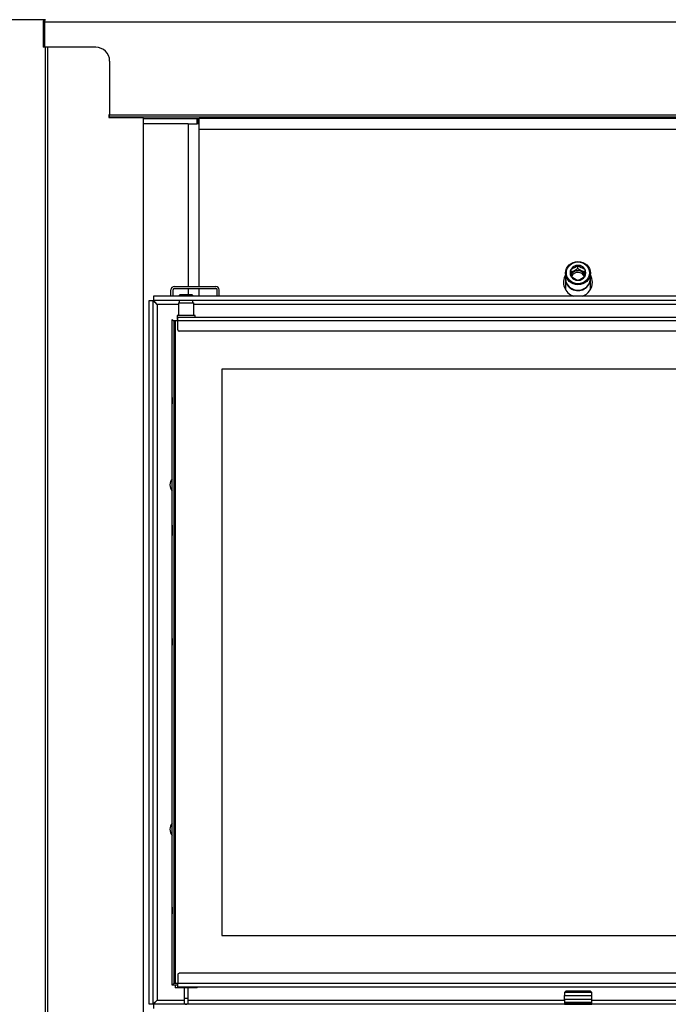
# Model space of a CAD drawing. Units: millimetres. Extents: x 0 to 847, y 0 to 1188.
# Drawn here: x 59 to 106, y 707 to 779 of the extents above; entities that cross this region are included whole.
import ezdxf

# ---------------------------------------------------------------- set-up
doc = ezdxf.new("R2010")
doc.units = ezdxf.units.MM
for name, color, linetype in [('Default', 7, 'Continuous'), ('DVEŘNÍ_PROFIL_2', 7, 'Continuous'), ('HAKA_63_51WI_0', 7, 'Continuous'), ('KRYT_1', 7, 'Continuous'), ('LIŠTA_1_1', 7, 'Continuous'), ('MATICE_1', 7, 'Continuous'), ('NOHA_PŘEDNÍ_LEVÁ', 7, 'Continuous'), ('NÁTRUBEK_M12_1', 7, 'Continuous'), ('PLECH_2_2', 7, 'Continuous'), ('PLÁŠŤ_VÝMĚNÍKU_0', 7, 'Continuous'), ('PODLOŽKA_3', 7, 'Continuous'), ('POJIŠŤOVACÍ_SPON', 7, 'Continuous'), ('POUZDRO_6HR-VÝPA', 7, 'Continuous'), ('POUZDRO_SPODNÍHO', 7, 'Continuous'), ('PRUŽINOVÝ_ZAVÍRA', 7, 'Continuous'), ('PÁČKA-VÝPALEK_1', 7, 'Continuous'), ('RÁMEČEK_1', 7, 'Continuous'), ('SKLO_VNĚJŠÍ_3', 7, 'Continuous'), ('TRUBKOVNICE_0', 7, 'Continuous'), ('ČEP_ZÁVĚSU_1', 7, 'Continuous'), ('ŠROUB_1', 7, 'Continuous'), ('ŠROUB_M12X20_2', 7, 'Continuous'), ('ŠROUB_M3X20_-_10', 7, 'Continuous')]:
    doc.layers.add(name, color=color, linetype=linetype)
doc.styles.add('SEACAD_Arial', font='ARIALN.TTF', dxfattribs={"width": 0.83})
doc.dimstyles.new('ISO', dxfattribs={"dimtxt": 5.25, "dimasz": 5.25, "dimexe": 2.625, "dimexo": 0, "dimgap": 1.5, "dimtad": 1, "dimlfac": 10, "dimtxsty": 'SEACAD_Arial', "dimblk1": '_SE_FILLED', "dimblk2": '_SE_FILLED', "dimsah": 1, "dimcen": 2.625, "dimadec": 0, "dimazin": 0, "dimtfac": 1, "dimtmove": 0, "dimatfit": 3, "dimfxl": 0, "dimtolj": 1, "dimarcsym": 0})

# ---------------------------------------------------------------- blocks, each defined once
blk = doc.blocks.new('SE5')
at = {"layer": 'DVEŘNÍ_PROFIL_2', "color": 7, "linetype": 'Continuous'}
for p, q in [((70.166, 708.483), (70.266, 708.583)), ((70.566, 708.483), (70.166, 708.483))]:
    blk.add_line(p, q, dxfattribs=at)
at = {"layer": 'HAKA_63_51WI_0', "color": 7, "linetype": 'Continuous'}
for p, q in [((60.786, 778.383), (60.786, 776.543)), ((60.786, 778.383), (60.866, 778.383)), ((60.866, 778.383), (60.866, 776.543)), ((60.88, 778.383), (138.352, 778.383)), ((60.88, 778.383), (60.88, 776.543)), ((60.866, 776.543), (60.786, 776.543)), ((64.616, 776.543), (60.88, 776.543)), ((60.966, 699.523), (60.966, 776.543)), ((61.126, 699.363), (61.126, 776.543)), ((65.616, 775.543), (65.616, 771.623)), ((65.566, 771.643), (65.566, 771.443)), ((65.616, 771.643), (65.566, 771.643)), ((65.566, 771.443), (67.966, 771.443)), ((65.616, 771.463), (65.616, 771.623)), ((133.616, 771.623), (65.616, 771.623)), ((133.616, 771.463), (65.616, 771.463)), ((68.066, 699.463), (68.066, 771.343)), ((70.566, 756.683), (70.566, 756.933)), ((128.866, 756.933), (70.566, 756.933)), ((70.566, 756.033), (70.566, 756.683)), ((128.866, 756.683), (70.566, 756.683)), ((128.766, 755.933), (70.666, 755.933)), ((70.566, 709.233), (70.566, 708.583)), ((128.766, 709.333), (70.666, 709.333)), ((128.866, 708.583), (70.566, 708.583)), ((70.566, 708.333), (70.566, 708.583)), ((128.866, 708.333), (70.566, 708.333))]:
    blk.add_line(p, q, dxfattribs=at)
for centre, radius, start, end in [((60.946, 778.383), 0.16, 89.99998, 180.00002), ((60.946, 778.383), 0.08, 135, 180), ((64.616, 775.543), 1, 0, 90), ((67.966, 771.343), 0.1, 0, 90), ((70.666, 756.033), 0.1, 180, 270), ((70.666, 709.233), 0.1, 89.99994, 180.00006)]:
    blk.add_arc(centre, radius, start, end, dxfattribs=at)
blk.add_open_spline([(60.88, 778.383), (60.886, 778.404), (60.891, 778.425), (60.902, 778.464), (60.907, 778.481), (60.918, 778.511), (60.924, 778.523), (60.935, 778.539), (60.94, 778.543), (60.946, 778.543)], degree=3, knots=[0, 0, 0, 0, 0.25, 0.25, 0.5, 0.5, 0.75, 0.75, 1, 1, 1, 1], dxfattribs=at)
at = {"layer": 'KRYT_1', "color": 7, "linetype": 'Continuous'}
for p, q in [((70.066, 758.483), (70.066, 758.933)), ((70.216, 758.483), (70.216, 758.933)), ((70.316, 759.183), (73.316, 759.183)), ((70.316, 759.033), (73.316, 759.033)), ((73.416, 758.483), (73.416, 758.933)), ((73.566, 758.483), (73.566, 758.933)), ((73.566, 758.483), (73.416, 758.483))]:
    blk.add_line(p, q, dxfattribs=at)
for centre, radius, start, end in [((70.316, 758.933), 0.25, 90, 180), ((70.316, 758.933), 0.1, 90, 180), ((73.316, 758.933), 0.25, 0, 90), ((73.316, 758.933), 0.1, 0, 90)]:
    blk.add_arc(centre, radius, start, end, dxfattribs=at)
at = {"layer": 'LIŠTA_1_1', "color": 7, "linetype": 'Continuous'}
for p, q in [((70.166, 741.76), (70.166, 756.783)), ((70.166, 708.483), (70.166, 756.783)), ((70.166, 756.783), (70.266, 756.683)), ((70.166, 751.133), (70.166, 751.608)), ((70.166, 751.133), (70.166, 750.658)), ((70.166, 741.853), (70.166, 741.113)), ((70.166, 708.483), (70.166, 741.206)), ((70.166, 733.633), (70.166, 734.108)), ((70.166, 733.633), (70.166, 733.158)), ((70.166, 714.133), (70.166, 714.608)), ((70.166, 714.133), (70.166, 713.658)), ((70.166, 708.483), (70.266, 708.583))]:
    blk.add_line(p, q, dxfattribs=at)
at = {"layer": 'MATICE_1', "color": 7, "linetype": 'Continuous'}
for p, q in [((100.634, 707.433), (98.634, 707.433)), ((98.634, 707.433), (98.634, 707.233)), ((98.634, 707.233), (100.634, 707.233)), ((98.634, 707.233), (98.734, 707.133)), ((98.734, 707.133), (100.534, 707.133)), ((100.534, 707.133), (100.634, 707.233)), ((100.634, 707.233), (100.634, 707.433))]:
    blk.add_line(p, q, dxfattribs=at)
at = {"layer": 'NOHA_PŘEDNÍ_LEVÁ', "color": 7, "linetype": 'Continuous'}
for p, q in [((71.316, 770.983), (68.066, 770.983)), ((71.316, 770.983), (71.976, 770.983)), ((71.316, 770.983), (71.316, 759.183)), ((72.076, 770.983), (72.116, 770.983)), ((71.316, 759.033), (71.316, 758.583))]:
    blk.add_line(p, q, dxfattribs=at)
at = {"layer": 'NÁTRUBEK_M12_1', "color": 7, "linetype": 'Continuous'}
for p, q in [((98.716, 759.726), (98.716, 758.942)), ((100.516, 758.942), (100.516, 759.726))]:
    blk.add_line(p, q, dxfattribs=at)
for centre, major_axis, start_param, end_param in [((99.616, 759.726), (-0.9, 0), 0, 3.163729), ((99.616, 759.76), (-0.6, 0), 3.701257, 5.727812), ((99.616, 759.728), (0.505, 0), 0.337965, 2.742841)]:
    blk.add_ellipse(centre, major_axis=major_axis, ratio=0.939693, start_param=start_param, end_param=end_param, dxfattribs=at)
at = {"layer": 'PLECH_2_2', "color": 7, "linetype": 'Continuous'}
for p, q in [((68.058, 771.383), (71.976, 771.383)), ((71.976, 771.383), (72.076, 771.383)), ((71.976, 770.983), (71.976, 771.383)), ((72.076, 771.383), (72.116, 771.383)), ((72.076, 770.983), (72.076, 771.383)), ((72.116, 770.583), (72.116, 771.383)), ((127.116, 771.383), (72.116, 771.383)), ((71.94, 770.983), (71.976, 770.983)), ((72.076, 770.983), (71.976, 770.983)), ((72.076, 770.983), (72.116, 770.983)), ((72.116, 759.183), (72.116, 770.583)), ((127.116, 770.583), (72.116, 770.583)), ((72.116, 758.483), (72.116, 759.033))]:
    blk.add_line(p, q, dxfattribs=at)
for start, end in [(149.00662, 252.25655), (0, 31.01206), (287.74323, 0)]:
    blk.add_arc((99.616, 759.483), 1.05, start, end, dxfattribs=at)
at = {"layer": 'PLÁŠŤ_VÝMĚNÍKU_0', "color": 7, "linetype": 'Continuous'}
for p, q in [((73.416, 771.383), (73.416, 771.463)), ((73.816, 771.383), (73.816, 771.463))]:
    blk.add_line(p, q, dxfattribs=at)
at = {"layer": 'PODLOŽKA_3', "color": 7, "linetype": 'Continuous'}
for p, q in [((99.234, 707.433), (98.634, 707.433)), ((98.634, 707.433), (98.634, 707.083)), ((98.634, 707.083), (100.634, 707.083)), ((99.234, 707.433), (98.784, 707.433)), ((98.884, 707.083), (98.934, 707.083)), ((100.484, 707.433), (100.334, 707.433)), ((100.334, 707.083), (100.384, 707.083)), ((100.634, 707.083), (100.634, 707.433))]:
    blk.add_line(p, q, dxfattribs=at)
at = {"layer": 'POJIŠŤOVACÍ_SPON', "color": 7, "linetype": 'Continuous'}
for p, q in [((70.606, 757.983), (71.726, 757.983)), ((70.606, 757.983), (70.606, 757.083)), ((71.726, 757.083), (71.726, 757.983))]:
    blk.add_line(p, q, dxfattribs=at)
at = {"layer": 'POUZDRO_6HR-VÝPA', "color": 7, "linetype": 'Continuous'}
for p, q in [((98.934, 707.083), (98.934, 707.083)), ((100.334, 707.083), (100.334, 707.083))]:
    blk.add_line(p, q, dxfattribs=at)
at = {"layer": 'POUZDRO_SPODNÍHO', "color": 7, "linetype": 'Continuous'}
for p, q in [((70.566, 708.483), (70.366, 708.483)), ((70.366, 708.483), (70.366, 708.283)), ((71.966, 708.283), (70.366, 708.283)), ((71.966, 708.283), (71.966, 708.333))]:
    blk.add_line(p, q, dxfattribs=at)
at = {"layer": 'PRUŽINOVÝ_ZAVÍRA', "color": 7, "linetype": 'Continuous'}
for p, q in [((71.016, 708.283), (71.016, 707.533)), ((71.316, 707.533), (71.316, 708.283)), ((71.016, 707.533), (71.316, 707.533)), ((71.016, 707.533), (71.016, 707.233)), ((71.316, 707.233), (71.316, 707.533))]:
    blk.add_line(p, q, dxfattribs=at)
blk.add_arc((71.166, 707.233), 0.15, 180, 0, dxfattribs=at)
at = {"layer": 'PÁČKA-VÝPALEK_1', "color": 7, "linetype": 'Continuous'}
for p, q in [((98.634, 707.733), (100.634, 707.733)), ((98.634, 707.433), (98.634, 707.733)), ((100.634, 707.433), (100.634, 707.733)), ((100.634, 707.433), (98.634, 707.433))]:
    blk.add_line(p, q, dxfattribs=at)
at = {"layer": 'RÁMEČEK_1', "color": 7, "linetype": 'Continuous'}
for p, q in [((130.431, 758.483), (68.801, 758.483)), ((68.801, 758.483), (68.801, 758.183)), ((68.466, 758.148), (68.466, 707.118)), ((68.766, 758.148), (68.466, 758.148)), ((68.766, 707.118), (68.766, 758.148)), ((68.769, 758.145), (69.066, 757.883)), ((68.801, 758.183), (130.431, 758.183)), ((68.804, 758.183), (68.804, 758.179)), ((69.066, 757.883), (68.804, 758.181)), ((70.606, 757.883), (69.066, 757.883)), ((69.066, 757.883), (69.066, 707.383)), ((130.166, 757.883), (71.726, 757.883)), ((68.466, 707.118), (68.766, 707.118)), ((68.766, 707.121), (68.77, 707.121)), ((69.066, 707.383), (68.768, 707.121)), ((68.801, 707.083), (68.801, 706.783)), ((130.43, 707.083), (68.801, 707.083)), ((68.803, 707.086), (69.066, 707.383)), ((69.066, 707.383), (71.016, 707.383)), ((71.316, 707.383), (98.634, 707.383)), ((100.634, 707.383), (130.166, 707.383))]:
    blk.add_line(p, q, dxfattribs=at)
for centre in [(70.666, 744.783), (70.666, 719.783)]:
    blk.add_arc(centre, 0.67, 138.26606, 221.73394, dxfattribs=at)
at = {"layer": 'SKLO_VNĚJŠÍ_3', "color": 7, "linetype": 'Continuous'}
for p, q in [((70.366, 756.683), (70.266, 756.683)), ((70.266, 756.683), (70.266, 708.583)), ((70.566, 756.683), (70.366, 756.683)), ((70.366, 756.683), (70.366, 708.583)), ((125.466, 753.183), (73.766, 753.183)), ((73.766, 753.183), (73.766, 712.083)), ((73.766, 753.183), (73.766, 712.083)), ((125.466, 753.183), (73.766, 753.183)), ((73.766, 712.083), (125.466, 712.083)), ((73.766, 712.083), (125.466, 712.083)), ((70.366, 708.583), (70.266, 708.583)), ((70.566, 708.583), (70.366, 708.583))]:
    blk.add_line(p, q, dxfattribs=at)
at = {"layer": 'TRUBKOVNICE_0', "color": 7, "linetype": 'Continuous'}
blk.add_line((73.866, 771.383), (73.866, 771.463), dxfattribs=at)
at = {"layer": 'ČEP_ZÁVĚSU_1', "color": 7, "linetype": 'Continuous'}
for p, q in [((70.716, 758.583), (70.666, 758.533)), ((71.666, 758.533), (70.666, 758.533)), ((70.666, 758.533), (70.666, 758.483)), ((71.616, 758.583), (70.716, 758.583)), ((71.666, 758.533), (71.616, 758.583)), ((71.666, 758.483), (71.666, 758.533)), ((70.666, 758.183), (70.666, 757.983)), ((71.666, 757.983), (71.666, 758.183)), ((71.816, 757.083), (70.516, 757.083)), ((70.516, 757.083), (70.516, 756.783)), ((70.516, 756.783), (70.566, 756.783)), ((71.816, 756.933), (71.816, 757.083))]:
    blk.add_line(p, q, dxfattribs=at)
at = {"layer": 'ŠROUB_1', "color": 7, "linetype": 'Continuous'}
for p, q in [((98.734, 708.033), (98.634, 707.933)), ((100.634, 707.933), (98.634, 707.933)), ((98.634, 707.933), (98.634, 707.733)), ((98.634, 707.733), (100.634, 707.733)), ((100.534, 708.033), (98.734, 708.033)), ((100.634, 707.933), (100.534, 708.033)), ((100.634, 707.733), (100.634, 707.933))]:
    blk.add_line(p, q, dxfattribs=at)
at = {"layer": 'ŠROUB_M12X20_2', "color": 7, "linetype": 'Continuous'}
for p, q in [((99.116, 760.442), (99.116, 760.442)), ((99.116, 760.442), (99.116, 760.441)), ((99.116, 759.9), (99.116, 760.441)), ((99.616, 760.497), (99.616, 760.713)), ((100.116, 760.442), (100.115, 760.442)), ((100.116, 760.441), (100.116, 760.442)), ((100.116, 760.441), (100.116, 759.9)), ((98.716, 760.15), (98.716, 759.76)), ((99.116, 759.9), (99.116, 759.9)), ((99.116, 759.9), (99.116, 759.9)), ((100.115, 759.9), (100.116, 759.9)), ((100.116, 759.9), (100.116, 759.9)), ((100.516, 759.76), (100.516, 760.15))]:
    blk.add_line(p, q, dxfattribs=at)
for centre, radius, start, end in [((97.916, 763.253), 3.056, 293.1323, 303.80105), ((97.772, 763.301), 3.355, 293.60093, 303.3241), ((101.291, 763.207), 3.004, 236.10687, 246.95995), ((101.439, 763.264), 3.314, 236.61426, 246.46072), ((100.816, 762.439), 3.056, 236.19893, 246.86794), ((98.44, 762.393), 3.004, 293.03994, 303.89338)]:
    blk.add_arc(centre, radius, start, end, dxfattribs=at)
for centre, major_axis in [((99.616, 760.15), (-0.9, 0)), ((99.616, 760.171), (0.84, 0))]:
    blk.add_ellipse(centre, major_axis=major_axis, ratio=0.939693, dxfattribs=at)
for centre, major_axis, start_param, end_param in [((99.616, 760.171), (0.577, 0), 2.619046, 3.664139), ((99.616, 760.171), (-0.577, 0), 4.712391, 5.759061), ((99.616, 760.171), (0.577, 0), 0.524124, 1.570796), ((99.616, 760.171), (-0.577, 0), 2.619046, 3.664139), ((99.616, 759.76), (-0.9, 0), 0, 3.141593), ((99.616, 760.171), (-0.577, 0), 0.524124, 1.570798), ((99.616, 760.171), (0.577, 0), 4.712391, 5.759061)]:
    blk.add_ellipse(centre, major_axis=major_axis, ratio=0.939693, start_param=start_param, end_param=end_param, dxfattribs=at)
at = {"layer": 'ŠROUB_M3X20_-_10', "color": 7, "linetype": 'Continuous'}
blk.add_line((70.166, 741.76), (70.166, 741.206), dxfattribs=at)
blk = doc.blocks.new('_SE_FILLED')
at = {"color": 0}
blk.add_line((0, 0), (-1, 0), dxfattribs=at)
blk.add_solid([(0, 0), (-1, -0.1665), (-1, 0.1665), (0, 0)], dxfattribs=at)
blk = doc.blocks.new('DMBLK571')
at = {"layer": 'Default', "color": 0, "linetype": 'Continuous', "lineweight": -2}
for p, q in [((60.946, 778.543), (39.258, 778.543)), ((41.883, 679.733), (41.883, 773.293)), ((64.916, 674.483), (39.258, 674.483))]:
    blk.add_line(p, q, dxfattribs=at)
at = {"layer": 'Defpoints', "color": 0}
for p in [(41.883, 778.543), (60.946, 778.543), (64.916, 674.483)]:
    blk.add_point(p, dxfattribs=at)
at = {"layer": 'Default', "color": 0, "lineweight": -2, "xscale": 5.25, "yscale": 5.25, "zscale": 5.25}
for p, rotation in [((41.883, 778.543), 90), ((41.883, 674.483), 270)]:
    blk.add_blockref('_SE_FILLED', p, dxfattribs=dict(at, rotation=rotation))
at = {"layer": 'Default', "color": 0, "insert": (37.703, 726.513), "char_height": 5.25, "attachment_point": 5, "rotation": 90, "style": 'SEACAD_Arial'}
blk.add_mtext('\\A1;\\A1;1041', dxfattribs=at)
blk = doc.blocks.new('DMBLK572')
at = {"layer": 'Default', "color": 0, "linetype": 'Continuous', "lineweight": -2}
for p, q in [((88.725, 809.597), (22.807, 809.597)), ((25.432, 804.347), (25.432, 679.733)), ((64.916, 674.483), (22.807, 674.483))]:
    blk.add_line(p, q, dxfattribs=at)
at = {"layer": 'Defpoints', "color": 0}
for p in [(88.725, 809.597), (25.432, 674.483), (64.916, 674.483)]:
    blk.add_point(p, dxfattribs=at)
at = {"layer": 'Default', "color": 0, "lineweight": -2, "xscale": 5.25, "yscale": 5.25, "zscale": 5.25}
for p, rotation in [((25.432, 809.597), 90), ((25.432, 674.483), 270)]:
    blk.add_blockref('_SE_FILLED', p, dxfattribs=dict(at, rotation=rotation))
at = {"layer": 'Default', "color": 0, "insert": (21.251, 742.04), "char_height": 5.25, "attachment_point": 5, "rotation": 90, "style": 'SEACAD_Arial'}
blk.add_mtext('\\A1;\\A1;1351', dxfattribs=at)

msp = doc.modelspace()

# ---------------------------------------------------------------- block references
at = {"layer": 'Default'}
msp.add_blockref('SE5', (0, 0), dxfattribs=at)

# ---------------------------------------------------------------- dimensions: what is measured, and where the dimension line sits
at = {"layer": 'Default', "color": 7, "linetype": 'Continuous'}
for base, p1, p2, picture, middle in [((25.4316, 674.4831), (88.7251, 809.597), (64.916, 674.4831), 'DMBLK572', (25.4316, 742.04)), ((41.8829, 778.5431), (64.916, 674.4831), (60.9459, 778.5431), 'DMBLK571', (41.8829, 726.5131))]:
    dim = msp.add_linear_dim(base=base, p1=p1, p2=p2, angle=90, text='\\A1;<>', dimstyle='ISO', override={"dimdec": 0, "dimtdec": 0}, dxfattribs=at)
    dim.commit()
    dim.dimension.update_dxf_attribs({"geometry": picture, "text_midpoint": middle, "dimtype": 160})

doc.saveas('drawing.dxf')
